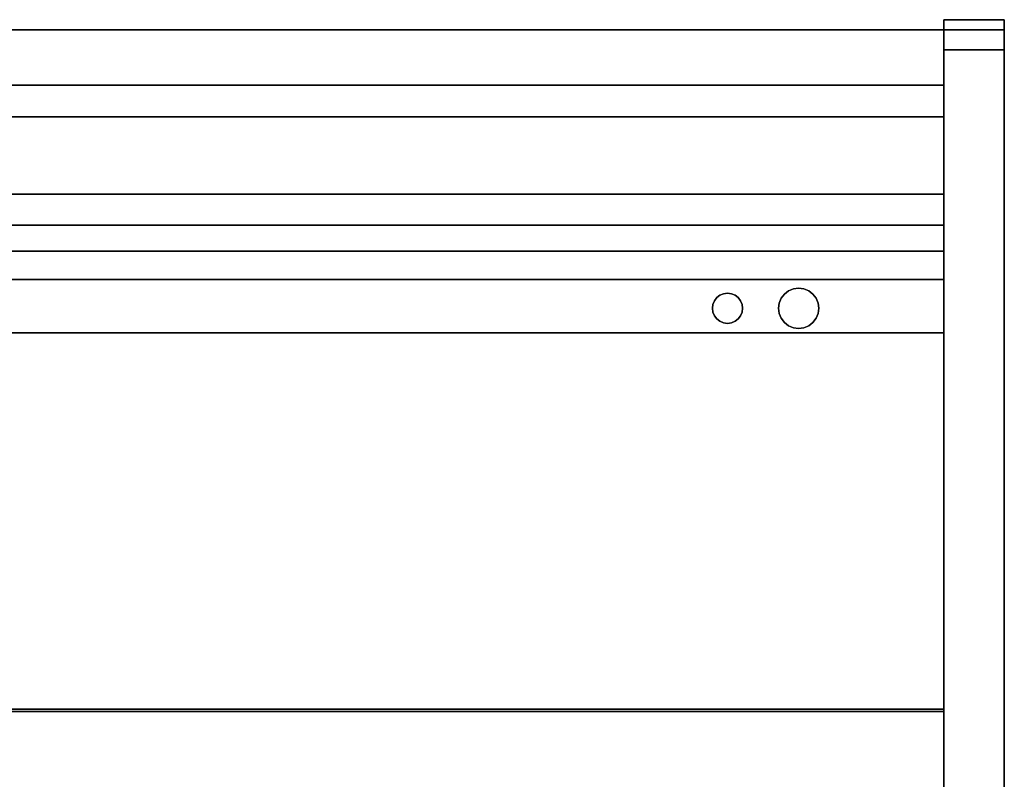
# Model space of a CAD drawing. Units: inches. Extents: x -3684 to -2136, y -7737 to -7401.
# Drawn here: x -2255 to -2230, y -7482 to -7463 of the extents above; entities that cross this region are included whole.
import ezdxf

# ---------------------------------------------------------------- set-up
doc = ezdxf.new("R2010")
doc.units = ezdxf.units.IN
doc.header["$MEASUREMENT"] = 0
doc.layers.add('M-EQPM', color=50, linetype='Continuous', lineweight=9)

msp = doc.modelspace()

# ---------------------------------------------------------------- linework, layer by layer
for points in [[(-2231.675971, -7463.483813, 7.288055), (-2230.175971, -7463.483813, 7.288055), (-2230.175971, -7463.733812, 7.288055), (-2231.675971, -7463.733812, 7.288055)], [(-2231.675971, -7463.483813, 65.778357), (-2230.175971, -7463.483813, 65.778357), (-2230.175971, -7463.483813, 7.288055), (-2231.675971, -7463.483813, 7.288055)], [(-2230.175971, -7463.483813, 2.151499), (-2231.675971, -7463.483813, 2.151499), (-2231.675971, -7463.483813, 7.288055), (-2230.175971, -7463.483813, 7.288055)], [(-2230.175971, -7496.608814, 2.151499), (-2231.675971, -7496.608814, 2.151499), (-2231.675971, -7463.483813, 2.151499), (-2230.175971, -7463.483813, 2.151499)], [(-2231.675971, -7496.608814, 7.288055), (-2230.175971, -7496.608814, 7.288055), (-2230.175971, -7463.483813, 7.288055), (-2231.675971, -7463.483813, 7.288055)], [(-2231.675971, -7463.483813, 2.151499), (-2231.675971, -7496.608814, 2.151499), (-2231.675971, -7496.608814, 7.288055), (-2231.675971, -7463.483813, 7.288055)], [(-2230.175971, -7496.608814, 7.288055), (-2230.175971, -7496.608814, 2.151499), (-2230.175971, -7463.483813, 2.151499), (-2230.175971, -7463.483813, 7.288055)], [(-2231.675971, -7465.108812, 2.151499), (-2321.675971, -7465.108812, 2.151499), (-2321.675971, -7463.733812, 2.151499), (-2231.675971, -7463.733812, 2.151499)], [(-2231.675971, -7463.733812, 7.288055), (-2321.675971, -7463.733812, 7.288055), (-2321.675971, -7490.264635, 7.288055), (-2231.675971, -7490.264635, 7.288055)], [(-2231.675971, -7463.733812, 2.151499), (-2321.675971, -7463.733812, 2.151499), (-2321.675971, -7463.733812, 7.288055), (-2231.675971, -7463.733812, 7.288055)], [(-2231.675971, -7465.897219, 7.288055), (-2321.675971, -7465.897219, 7.288055), (-2321.675971, -7463.733812, 7.288055), (-2231.675971, -7463.733812, 7.288055)], [(-2321.675971, -7497.094733, 66.013189), (-2231.675971, -7497.094733, 66.013189), (-2231.675971, -7463.733812, 66.013189), (-2321.675971, -7463.733812, 66.013189)], [(-2231.675971, -7463.733812, 7.288055), (-2321.675971, -7463.733812, 7.288055), (-2321.675971, -7463.733812, 66.013189), (-2231.675971, -7463.733812, 66.013189)], [(-2230.175971, -7496.608814, 7.288055), (-2231.675971, -7496.608814, 7.288055), (-2231.675971, -7463.733812, 7.288055), (-2230.175971, -7463.733812, 7.288055)], [(-2230.175971, -7463.733812, 7.288055), (-2231.675971, -7463.733812, 7.288055), (-2231.675971, -7463.733812, 65.778357), (-2230.175971, -7463.733812, 65.778357)], [(-2231.675971, -7463.733812, 7.288055), (-2230.175971, -7463.733812, 7.288055), (-2230.175971, -7463.733812, 65.778357), (-2231.675971, -7463.733812, 65.778357)], [(-2230.175971, -7500.352253, 66.278355), (-2230.175971, -7464.233813, 66.278355), (-2231.675971, -7464.233813, 66.278355), (-2231.675971, -7500.352253, 66.278355)], [(-2230.175971, -7464.233813, 66.528357), (-2231.675971, -7464.233813, 66.528357), (-2231.675971, -7500.352253, 66.528357), (-2230.175971, -7500.352253, 66.528357)], [(-2231.675971, -7464.233813, 66.278355), (-2230.175971, -7464.233813, 66.278355), (-2230.175971, -7500.352253, 66.278355), (-2231.675971, -7500.352253, 66.278355)], [(-2231.675971, -7465.108812, 4.916749), (-2321.675971, -7465.108812, 4.916749), (-2321.675971, -7465.108812, 2.151499), (-2231.675971, -7465.108812, 2.151499)], [(-2231.675971, -7488.608813, 4.916749), (-2321.675971, -7488.608813, 4.916749), (-2321.675971, -7465.108812, 4.916749), (-2231.675971, -7465.108812, 4.916749)], [(-2231.675971, -7467.819038, 13.272091), (-2321.675971, -7467.819038, 13.272091), (-2321.675971, -7465.897219, 13.272091), (-2231.675971, -7465.897219, 13.272091)], [(-2231.675971, -7465.897219, 64.013186), (-2321.675971, -7465.897219, 64.013186), (-2321.675971, -7497.094733, 64.013186), (-2231.675971, -7497.094733, 64.013186)], [(-2231.675971, -7465.897219, 13.272091), (-2321.675971, -7465.897219, 13.272091), (-2321.675971, -7465.897219, 64.013186), (-2231.675971, -7465.897219, 64.013186)], [(-2231.675971, -7498.84054, 7.288055), (-2321.675971, -7498.84054, 7.288055), (-2321.675971, -7465.897219, 7.288055), (-2231.675971, -7465.897219, 7.288055)], [(-2231.675971, -7465.897219, 13.272091), (-2321.675971, -7465.897219, 13.272091), (-2321.675971, -7467.819038, 13.272091), (-2231.675971, -7467.819038, 13.272091)], [(-2231.675971, -7465.897219, 7.288055), (-2321.675971, -7465.897219, 7.288055), (-2321.675971, -7465.897219, 13.272091), (-2231.675971, -7465.897219, 13.272091)], [(-2231.675971, -7465.897219, 64.013186), (-2321.675971, -7465.897219, 64.013186), (-2321.675971, -7465.897219, 7.288055), (-2231.675971, -7465.897219, 7.288055)], [(-2231.675971, -7497.094733, 64.013186), (-2321.675971, -7497.094733, 64.013186), (-2321.675971, -7465.897219, 64.013186), (-2231.675971, -7465.897219, 64.013186)], [(-2231.675971, -7467.817597, 23.053621), (-2321.675971, -7467.817597, 23.053621), (-2321.675971, -7467.817597, 25.997292), (-2231.675971, -7467.817597, 25.997292)], [(-2231.675971, -7468.585798, 23.040559), (-2321.675971, -7468.585798, 23.040559), (-2321.675971, -7467.817597, 23.053621), (-2231.675971, -7467.817597, 23.053621)], [(-2231.675971, -7467.817597, 25.997292), (-2321.675971, -7467.817597, 25.997292), (-2321.675971, -7489.837427, 25.997292), (-2231.675971, -7489.837427, 25.997292)], [(-2231.675971, -7467.817597, 33.053621), (-2321.675971, -7467.817597, 33.053621), (-2321.675971, -7467.817597, 35.997291), (-2231.675971, -7467.817597, 35.997291)], [(-2231.675971, -7468.585798, 33.040558), (-2321.675971, -7468.585798, 33.040558), (-2321.675971, -7467.817597, 33.053621), (-2231.675971, -7467.817597, 33.053621)], [(-2231.675971, -7467.817597, 35.997291), (-2321.675971, -7467.817597, 35.997291), (-2321.675971, -7489.837427, 35.997291), (-2231.675971, -7489.837427, 35.997291)], [(-2231.675971, -7467.817597, 43.05362), (-2321.675971, -7467.817597, 43.05362), (-2321.675971, -7467.817597, 45.997293), (-2231.675971, -7467.817597, 45.997293)], [(-2231.675971, -7468.585798, 43.040557), (-2321.675971, -7468.585798, 43.040557), (-2321.675971, -7467.817597, 43.05362), (-2231.675971, -7467.817597, 43.05362)], [(-2231.675971, -7467.817597, 45.997293), (-2321.675971, -7467.817597, 45.997293), (-2321.675971, -7489.837427, 45.997293), (-2231.675971, -7489.837427, 45.997293)], [(-2231.675971, -7467.817597, 53.053619), (-2321.675971, -7467.817597, 53.053619), (-2321.675971, -7467.817597, 55.997292), (-2231.675971, -7467.817597, 55.997292)], [(-2231.675971, -7468.585798, 53.040556), (-2321.675971, -7468.585798, 53.040556), (-2321.675971, -7467.817597, 53.053619), (-2231.675971, -7467.817597, 53.053619)], [(-2231.675971, -7467.817597, 55.997292), (-2321.675971, -7467.817597, 55.997292), (-2321.675971, -7489.837427, 55.997292), (-2231.675971, -7489.837427, 55.997292)], [(-2231.675971, -7491.56465, 63.006392), (-2321.675971, -7491.56465, 63.006392), (-2321.675971, -7467.819038, 63.006392), (-2231.675971, -7467.819038, 63.006392)], [(-2231.675971, -7467.819038, 63.006392), (-2321.675971, -7467.819038, 63.006392), (-2321.675971, -7467.819038, 13.272091), (-2231.675971, -7467.819038, 13.272091)], [(-2231.675971, -7467.819038, 17.006392), (-2321.675971, -7467.819038, 17.006392), (-2321.675971, -7491.079229, 16.590815), (-2231.675971, -7491.079229, 16.590815)], [(-2231.675971, -7467.819038, 13.272091), (-2321.675971, -7467.819038, 13.272091), (-2321.675971, -7467.819038, 17.006392), (-2231.675971, -7467.819038, 17.006392)], [(-2231.675971, -7469.934665, 23.831743), (-2321.675971, -7469.934665, 23.831743), (-2321.675971, -7469.231828, 23.263032), (-2231.675971, -7469.231828, 23.263032)], [(-2231.675971, -7469.934665, 33.831742), (-2321.675971, -7469.934665, 33.831742), (-2321.675971, -7469.231828, 33.263031), (-2231.675971, -7469.231828, 33.263031)], [(-2231.675971, -7469.934665, 43.831744), (-2321.675971, -7469.934665, 43.831744), (-2321.675971, -7469.231828, 43.263033), (-2231.675971, -7469.231828, 43.263033)], [(-2231.675971, -7469.934665, 53.831743), (-2321.675971, -7469.934665, 53.831743), (-2321.675971, -7469.231828, 53.263035), (-2231.675971, -7469.231828, 53.263035)], [(-2231.675971, -7480.609842, 25.300467), (-2321.675971, -7480.609842, 25.300467), (-2321.675971, -7471.26137, 24.376834), (-2231.675971, -7471.26137, 24.376834)], [(-2231.675971, -7480.609842, 35.300466), (-2321.675971, -7480.609842, 35.300466), (-2321.675971, -7471.26137, 34.376833), (-2231.675971, -7471.26137, 34.376833)], [(-2231.675971, -7480.609842, 45.300467), (-2321.675971, -7480.609842, 45.300467), (-2321.675971, -7471.26137, 44.376835), (-2231.675971, -7471.26137, 44.376835)], [(-2231.675971, -7480.609842, 55.300467), (-2321.675971, -7480.609842, 55.300467), (-2321.675971, -7471.26137, 54.376837), (-2231.675971, -7471.26137, 54.376837)], [(-2231.675971, -7480.669048, 25.437292), (-2321.675971, -7480.669048, 25.437292), (-2321.675971, -7480.609842, 25.300467), (-2231.675971, -7480.609842, 25.300467)], [(-2231.675971, -7480.669048, 35.437291), (-2321.675971, -7480.669048, 35.437291), (-2321.675971, -7480.609842, 35.300466), (-2231.675971, -7480.609842, 35.300466)], [(-2231.675971, -7480.669048, 45.43729), (-2321.675971, -7480.669048, 45.43729), (-2321.675971, -7480.609842, 45.300467), (-2231.675971, -7480.609842, 45.300467)], [(-2231.675971, -7480.669048, 55.437292), (-2321.675971, -7480.669048, 55.437292), (-2321.675971, -7480.609842, 55.300467), (-2231.675971, -7480.609842, 55.300467)], [(-2231.675971, -7489.837427, 25.437292), (-2321.675971, -7489.837427, 25.437292), (-2321.675971, -7480.669048, 25.437292), (-2231.675971, -7480.669048, 25.437292)], [(-2231.675971, -7489.837427, 35.437291), (-2321.675971, -7489.837427, 35.437291), (-2321.675971, -7480.669048, 35.437291), (-2231.675971, -7480.669048, 35.437291)], [(-2231.675971, -7489.837427, 45.43729), (-2321.675971, -7489.837427, 45.43729), (-2321.675971, -7480.669048, 45.43729), (-2231.675971, -7480.669048, 45.43729)], [(-2231.675971, -7489.837427, 55.437292), (-2321.675971, -7489.837427, 55.437292), (-2321.675971, -7480.669048, 55.437292), (-2231.675971, -7480.669048, 55.437292)]]:
    msp.add_3dface(points)
for points, invisible_edges in [([(-2231.675971, -7463.509367, 65.972471), (-2230.175971, -7463.509367, 65.972471), (-2230.175971, -7463.483813, 65.778357), (-2231.675971, -7463.483813, 65.778357)], 1), ([(-2231.675971, -7463.483813, 65.778357), (-2231.675971, -7463.483813, 7.288055), (-2231.675971, -7463.733812, 7.288055), (-2231.675971, -7463.733812, 65.778357)], 8), ([(-2231.675971, -7463.750849, 65.907766), (-2231.675971, -7463.509367, 65.972471), (-2231.675971, -7463.483813, 65.778357), (-2231.675971, -7463.733812, 65.778357)], 5), ([(-2231.675971, -7463.584293, 66.153357), (-2230.175971, -7463.584293, 66.153357), (-2230.175971, -7463.509367, 65.972471), (-2231.675971, -7463.509367, 65.972471)], 5), ([(-2231.675971, -7463.509367, 65.972471), (-2231.675971, -7463.750849, 65.907766), (-2231.675971, -7463.8008, 66.028358)], 13), ([(-2231.675971, -7463.8008, 66.028358), (-2231.675971, -7463.880259, 66.13191), (-2231.675971, -7463.584293, 66.153357), (-2231.675971, -7463.509367, 65.972471)], 10), ([(-2230.175971, -7463.483813, 65.778357), (-2230.175971, -7463.733812, 65.778357), (-2230.175971, -7463.733812, 7.288055), (-2230.175971, -7463.483813, 7.288055)], 1), ([(-2230.175971, -7463.483813, 65.778357), (-2230.175971, -7463.509367, 65.972471), (-2230.175971, -7463.750849, 65.907766), (-2230.175971, -7463.733812, 65.778357)], 10), ([(-2230.175971, -7463.750849, 65.907766), (-2230.175971, -7463.509367, 65.972471), (-2230.175971, -7463.8008, 66.028358)], 3), ([(-2230.175971, -7463.584293, 66.153357), (-2230.175971, -7463.880259, 66.13191), (-2230.175971, -7463.8008, 66.028358), (-2230.175971, -7463.509367, 65.972471)], 5), ([(-2230.175971, -7463.584293, 66.153357), (-2231.675971, -7463.584293, 66.153357), (-2231.675971, -7463.703482, 66.308687), (-2230.175971, -7463.703482, 66.308687)], 5), ([(-2231.675971, -7463.584293, 66.153357), (-2231.675971, -7463.880259, 66.13191), (-2231.675971, -7463.703482, 66.308687)], 3), ([(-2231.675971, -7463.858813, 66.427877), (-2230.175971, -7463.858813, 66.427877), (-2230.175971, -7463.703482, 66.308687), (-2231.675971, -7463.703482, 66.308687)], 5), ([(-2231.675971, -7463.983812, 66.211367), (-2231.675971, -7463.858813, 66.427877), (-2231.675971, -7463.703482, 66.308687), (-2231.675971, -7463.880259, 66.13191)], 5), ([(-2231.675971, -7463.733812, 65.778357), (-2231.675971, -7463.750849, 65.907766), (-2230.175971, -7463.750849, 65.907766), (-2230.175971, -7463.733812, 65.778357)], 2), ([(-2231.675971, -7464.233813, 66.278355), (-2231.675971, -7463.733812, 65.778357), (-2231.675971, -7500.852251, 65.778357), (-2231.675971, -7500.352253, 66.278355)], 7), ([(-2231.675971, -7464.233813, 66.278355), (-2231.675971, -7463.8008, 66.028358), (-2231.675971, -7463.750849, 65.907766), (-2231.675971, -7463.733812, 65.778357)], 9), ([(-2231.675971, -7463.733812, 65.778357), (-2231.675971, -7463.733812, 7.288055), (-2231.675971, -7496.608814, 7.288055), (-2231.675971, -7500.852251, 65.778357)], 12), ([(-2230.175971, -7463.750849, 65.907766), (-2231.675971, -7463.750849, 65.907766), (-2231.675971, -7463.733812, 65.778357), (-2230.175971, -7463.733812, 65.778357)], 1), ([(-2231.675971, -7465.108812, 4.916749), (-2231.675971, -7465.108812, 2.151499), (-2231.675971, -7463.733812, 2.151499), (-2231.675971, -7463.733812, 7.288055)], 8), ([(-2231.675971, -7488.608813, 4.916749), (-2231.675971, -7465.108812, 4.916749), (-2231.675971, -7463.733812, 7.288055), (-2231.675971, -7490.264635, 7.288055)], 10), ([(-2231.675971, -7465.897219, 64.013186), (-2231.675971, -7465.897219, 7.288055), (-2231.675971, -7463.733812, 7.288055), (-2231.675971, -7463.733812, 66.013189)], 8), ([(-2231.675971, -7497.094733, 66.013189), (-2231.675971, -7497.094733, 64.013186), (-2231.675971, -7465.897219, 64.013186), (-2231.675971, -7463.733812, 66.013189)], 4), ([(-2231.675971, -7463.8008, 66.028358), (-2230.175971, -7463.8008, 66.028358), (-2230.175971, -7463.750849, 65.907766), (-2231.675971, -7463.750849, 65.907766)], 5), ([(-2230.175971, -7463.8008, 66.028358), (-2231.675971, -7463.8008, 66.028358), (-2231.675971, -7463.750849, 65.907766), (-2230.175971, -7463.750849, 65.907766)], 5), ([(-2230.175971, -7463.880259, 66.13191), (-2230.175971, -7463.584293, 66.153357), (-2230.175971, -7463.703482, 66.308687)], 13), ([(-2230.175971, -7463.703482, 66.308687), (-2230.175971, -7463.858813, 66.427877), (-2230.175971, -7463.983812, 66.211367), (-2230.175971, -7463.880259, 66.13191)], 10), ([(-2230.175971, -7464.233813, 66.278355), (-2230.175971, -7500.352253, 66.278355), (-2230.175971, -7463.733812, 65.778357), (-2230.175971, -7463.750849, 65.907766)], 10), ([(-2230.175971, -7496.608814, 7.288055), (-2230.175971, -7463.733812, 7.288055), (-2230.175971, -7463.733812, 65.778357), (-2230.175971, -7500.852251, 65.778357)], 12), ([(-2230.175971, -7500.852251, 65.778357), (-2230.175971, -7463.733812, 65.778357), (-2230.175971, -7500.352253, 66.278355), (-2230.175971, -7500.835217, 65.907766)], 7), ([(-2230.175971, -7464.233813, 66.278355), (-2230.175971, -7463.750849, 65.907766), (-2230.175971, -7463.8008, 66.028358), (-2230.175971, -7464.104403, 66.26132)], 5), ([(-2230.175971, -7463.8008, 66.028358), (-2231.675971, -7463.8008, 66.028358), (-2231.675971, -7463.880259, 66.13191), (-2230.175971, -7463.880259, 66.13191)], 5), ([(-2231.675971, -7463.8008, 66.028358), (-2231.675971, -7464.233813, 66.278355), (-2231.675971, -7464.104403, 66.26132), (-2231.675971, -7463.880259, 66.13191)], 5), ([(-2231.675971, -7463.8008, 66.028358), (-2230.175971, -7463.8008, 66.028358), (-2230.175971, -7463.880259, 66.13191), (-2231.675971, -7463.880259, 66.13191)], 5), ([(-2231.675971, -7464.039698, 66.502802), (-2230.175971, -7464.039698, 66.502802), (-2230.175971, -7463.858813, 66.427877), (-2231.675971, -7463.858813, 66.427877)], 5), ([(-2231.675971, -7464.039698, 66.502802), (-2231.675971, -7463.858813, 66.427877), (-2231.675971, -7463.983812, 66.211367), (-2231.675971, -7464.104403, 66.26132)], 10), ([(-2231.675971, -7463.983812, 66.211367), (-2230.175971, -7463.983812, 66.211367), (-2230.175971, -7463.880259, 66.13191), (-2231.675971, -7463.880259, 66.13191)], 5), ([(-2231.675971, -7463.880259, 66.13191), (-2231.675971, -7464.104403, 66.26132), (-2231.675971, -7463.983812, 66.211367)], 1), ([(-2231.675971, -7463.880259, 66.13191), (-2230.175971, -7463.880259, 66.13191), (-2230.175971, -7463.983812, 66.211367), (-2231.675971, -7463.983812, 66.211367)], 5), ([(-2230.175971, -7463.983812, 66.211367), (-2231.675971, -7463.983812, 66.211367), (-2231.675971, -7464.104403, 66.26132), (-2230.175971, -7464.104403, 66.26132)], 5), ([(-2230.175971, -7464.104403, 66.26132), (-2231.675971, -7464.104403, 66.26132), (-2231.675971, -7463.983812, 66.211367), (-2230.175971, -7463.983812, 66.211367)], 5), ([(-2230.175971, -7464.104403, 66.26132), (-2230.175971, -7463.8008, 66.028358), (-2230.175971, -7463.880259, 66.13191), (-2230.175971, -7463.983812, 66.211367)], 1), ([(-2230.175971, -7463.983812, 66.211367), (-2230.175971, -7463.858813, 66.427877), (-2230.175971, -7464.039698, 66.502802)], 13), ([(-2230.175971, -7464.039698, 66.502802), (-2230.175971, -7464.233813, 66.528357), (-2230.175971, -7464.104403, 66.26132), (-2230.175971, -7463.983812, 66.211367)], 10), ([(-2231.675971, -7464.039698, 66.502802), (-2231.675971, -7464.233813, 66.528357), (-2230.175971, -7464.233813, 66.528357), (-2230.175971, -7464.039698, 66.502802)], 8), ([(-2231.675971, -7464.104403, 66.26132), (-2231.675971, -7464.233813, 66.278355), (-2231.675971, -7464.233813, 66.528357), (-2231.675971, -7464.039698, 66.502802)], 10), ([(-2230.175971, -7464.104403, 66.26132), (-2231.675971, -7464.104403, 66.26132), (-2231.675971, -7464.233813, 66.278355), (-2230.175971, -7464.233813, 66.278355)], 1), ([(-2230.175971, -7464.233813, 66.278355), (-2231.675971, -7464.233813, 66.278355), (-2231.675971, -7464.104403, 66.26132), (-2230.175971, -7464.104403, 66.26132)], 4), ([(-2231.675971, -7464.233813, 66.528357), (-2231.675971, -7464.233813, 66.278355), (-2231.675971, -7500.352253, 66.278355), (-2231.675971, -7500.352253, 66.528357)], 5), ([(-2230.175971, -7464.233813, 66.278355), (-2230.175971, -7464.104403, 66.26132), (-2230.175971, -7464.233813, 66.528357), (-2230.175971, -7500.352253, 66.528357)], 10), ([(-2230.175971, -7500.352253, 66.278355), (-2230.175971, -7464.233813, 66.278355), (-2230.175971, -7500.352253, 66.528357)], 14), ([(-2231.675971, -7467.819038, 63.006392), (-2231.675971, -7467.819038, 13.272091), (-2231.675971, -7465.897219, 13.272091), (-2231.675971, -7465.897219, 64.013186)], 8), ([(-2231.675971, -7491.56465, 63.006392), (-2231.675971, -7467.819038, 63.006392), (-2231.675971, -7465.897219, 64.013186), (-2231.675971, -7492.384015, 63.195557)], 6), ([(-2231.675971, -7497.094733, 64.013186), (-2231.675971, -7492.384015, 63.195557), (-2231.675971, -7465.897219, 64.013186)], 3), ([(-2231.675971, -7465.897219, 7.288055), (-2231.675971, -7465.897219, 13.272091), (-2231.675971, -7467.819038, 13.272091)], 12), ([(-2231.675971, -7493.930607, 12.84082), (-2231.675971, -7497.030691, 10.966358), (-2231.675971, -7498.84054, 7.288055), (-2231.675971, -7465.897219, 7.288055)], 11), ([(-2231.675971, -7467.817597, 25.997292), (-2231.675971, -7469.934665, 23.831743), (-2231.675971, -7469.231828, 23.263032), (-2231.675971, -7468.585798, 23.040559)], 13), ([(-2231.675971, -7469.934665, 23.831743), (-2231.675971, -7467.817597, 25.997292), (-2231.675971, -7470.338705, 24.098388)], 3), ([(-2231.675971, -7467.817597, 23.053621), (-2231.675971, -7467.817597, 25.997292), (-2231.675971, -7468.585798, 23.040559)], 2), ([(-2231.675971, -7489.837427, 25.997292), (-2231.675971, -7489.837427, 25.437292), (-2231.675971, -7480.669048, 25.437292), (-2231.675971, -7467.817597, 25.997292)], 4), ([(-2231.675971, -7470.786559, 24.282163), (-2231.675971, -7470.338705, 24.098388), (-2231.675971, -7467.817597, 25.997292)], 14), ([(-2231.675971, -7480.669048, 25.437292), (-2231.675971, -7480.609842, 25.300467), (-2231.675971, -7471.261436, 24.376179), (-2231.675971, -7467.817597, 25.997292)], 12), ([(-2231.675971, -7470.786559, 24.282163), (-2231.675971, -7467.817597, 25.997292), (-2231.675971, -7471.261436, 24.376179)], 3), ([(-2231.675971, -7467.817597, 35.997291), (-2231.675971, -7469.934665, 33.831742), (-2231.675971, -7469.231828, 33.263031), (-2231.675971, -7468.585798, 33.040558)], 13), ([(-2231.675971, -7469.934665, 33.831742), (-2231.675971, -7467.817597, 35.997291), (-2231.675971, -7470.338705, 34.098387)], 3), ([(-2231.675971, -7467.817597, 33.053621), (-2231.675971, -7467.817597, 35.997291), (-2231.675971, -7468.585798, 33.040558)], 2), ([(-2231.675971, -7489.837427, 35.997291), (-2231.675971, -7489.837427, 35.437291), (-2231.675971, -7480.669048, 35.437291), (-2231.675971, -7467.817597, 35.997291)], 4), ([(-2231.675971, -7470.786559, 34.282162), (-2231.675971, -7470.338705, 34.098387), (-2231.675971, -7467.817597, 35.997291)], 14), ([(-2231.675971, -7480.669048, 35.437291), (-2231.675971, -7480.609842, 35.300466), (-2231.675971, -7471.261436, 34.376178), (-2231.675971, -7467.817597, 35.997291)], 12), ([(-2231.675971, -7470.786559, 34.282162), (-2231.675971, -7467.817597, 35.997291), (-2231.675971, -7471.261436, 34.376178)], 3), ([(-2231.675971, -7467.817597, 45.997293), (-2231.675971, -7469.934665, 43.831744), (-2231.675971, -7469.231828, 43.263033), (-2231.675971, -7468.585798, 43.040557)], 13), ([(-2231.675971, -7469.934665, 43.831744), (-2231.675971, -7467.817597, 45.997293), (-2231.675971, -7470.338705, 44.098386)], 3), ([(-2231.675971, -7467.817597, 43.05362), (-2231.675971, -7467.817597, 45.997293), (-2231.675971, -7468.585798, 43.040557)], 2), ([(-2231.675971, -7489.837427, 45.997293), (-2231.675971, -7489.837427, 45.43729), (-2231.675971, -7480.669048, 45.43729), (-2231.675971, -7467.817597, 45.997293)], 4), ([(-2231.675971, -7470.786559, 44.282161), (-2231.675971, -7470.338705, 44.098386), (-2231.675971, -7467.817597, 45.997293)], 14), ([(-2231.675971, -7480.669048, 45.43729), (-2231.675971, -7480.609842, 45.300467), (-2231.675971, -7471.261436, 44.376177), (-2231.675971, -7467.817597, 45.997293)], 12), ([(-2231.675971, -7470.786559, 44.282161), (-2231.675971, -7467.817597, 45.997293), (-2231.675971, -7471.261436, 44.376177)], 3), ([(-2231.675971, -7467.817597, 55.997292), (-2231.675971, -7469.934665, 53.831743), (-2231.675971, -7469.231828, 53.263035), (-2231.675971, -7468.585798, 53.040556)], 13), ([(-2231.675971, -7469.934665, 53.831743), (-2231.675971, -7467.817597, 55.997292), (-2231.675971, -7470.338705, 54.098385)], 3), ([(-2231.675971, -7467.817597, 53.053619), (-2231.675971, -7467.817597, 55.997292), (-2231.675971, -7468.585798, 53.040556)], 2), ([(-2231.675971, -7489.837427, 55.997292), (-2231.675971, -7489.837427, 55.437292), (-2231.675971, -7480.669048, 55.437292), (-2231.675971, -7467.817597, 55.997292)], 4), ([(-2231.675971, -7470.786559, 54.28216), (-2231.675971, -7470.338705, 54.098385), (-2231.675971, -7467.817597, 55.997292)], 14), ([(-2231.675971, -7480.669048, 55.437292), (-2231.675971, -7480.609842, 55.300467), (-2231.675971, -7471.261436, 54.376179), (-2231.675971, -7467.817597, 55.997292)], 12), ([(-2231.675971, -7470.786559, 54.28216), (-2231.675971, -7467.817597, 55.997292), (-2231.675971, -7471.261436, 54.376179)], 3), ([(-2231.675971, -7467.819038, 17.006392), (-2231.675971, -7491.079229, 16.590815), (-2231.675971, -7467.819038, 13.272091)], 2), ([(-2231.675971, -7468.816569, 23.06353), (-2321.675971, -7468.816569, 23.06353), (-2321.675971, -7468.585798, 23.040559), (-2231.675971, -7468.585798, 23.040559)], 1), ([(-2231.675971, -7468.816569, 33.063529), (-2321.675971, -7468.816569, 33.063529), (-2321.675971, -7468.585798, 33.040558), (-2231.675971, -7468.585798, 33.040558)], 1), ([(-2231.675971, -7468.816569, 43.063531), (-2321.675971, -7468.816569, 43.063531), (-2321.675971, -7468.585798, 43.040557), (-2231.675971, -7468.585798, 43.040557)], 1), ([(-2231.675971, -7468.816569, 53.06353), (-2321.675971, -7468.816569, 53.06353), (-2321.675971, -7468.585798, 53.040556), (-2231.675971, -7468.585798, 53.040556)], 1), ([(-2231.675971, -7468.816569, 23.06353), (-2231.675971, -7468.585798, 23.040559), (-2231.675971, -7469.231828, 23.263032), (-2231.675971, -7469.035845, 23.139041)], 2), ([(-2231.675971, -7468.816569, 33.063529), (-2231.675971, -7468.585798, 33.040558), (-2231.675971, -7469.231828, 33.263031), (-2231.675971, -7469.035845, 33.139043)], 2), ([(-2231.675971, -7468.816569, 43.063531), (-2231.675971, -7468.585798, 43.040557), (-2231.675971, -7469.231828, 43.263033), (-2231.675971, -7469.035845, 43.139042)], 2), ([(-2231.675971, -7468.816569, 53.06353), (-2231.675971, -7468.585798, 53.040556), (-2231.675971, -7469.231828, 53.263035), (-2231.675971, -7469.035845, 53.139044)], 2), ([(-2231.675971, -7469.035845, 23.139041), (-2321.675971, -7469.035845, 23.139041), (-2321.675971, -7468.816569, 23.06353), (-2231.675971, -7468.816569, 23.06353)], 5), ([(-2231.675971, -7469.035845, 33.139043), (-2321.675971, -7469.035845, 33.139043), (-2321.675971, -7468.816569, 33.063529), (-2231.675971, -7468.816569, 33.063529)], 5), ([(-2231.675971, -7469.035845, 43.139042), (-2321.675971, -7469.035845, 43.139042), (-2321.675971, -7468.816569, 43.063531), (-2231.675971, -7468.816569, 43.063531)], 5), ([(-2231.675971, -7469.035845, 53.139044), (-2321.675971, -7469.035845, 53.139044), (-2321.675971, -7468.816569, 53.06353), (-2231.675971, -7468.816569, 53.06353)], 5), ([(-2231.675971, -7469.231828, 23.263032), (-2321.675971, -7469.231828, 23.263032), (-2321.675971, -7469.035845, 23.139041), (-2231.675971, -7469.035845, 23.139041)], 4), ([(-2231.675971, -7469.231828, 33.263031), (-2321.675971, -7469.231828, 33.263031), (-2321.675971, -7469.035845, 33.139043), (-2231.675971, -7469.035845, 33.139043)], 4), ([(-2231.675971, -7469.231828, 43.263033), (-2321.675971, -7469.231828, 43.263033), (-2321.675971, -7469.035845, 43.139042), (-2231.675971, -7469.035845, 43.139042)], 4), ([(-2231.675971, -7469.231828, 53.263035), (-2321.675971, -7469.231828, 53.263035), (-2321.675971, -7469.035845, 53.139044), (-2231.675971, -7469.035845, 53.139044)], 4), ([(-2321.675971, -7469.934665, 23.831743), (-2231.675971, -7469.934665, 23.831743), (-2231.675971, -7470.338705, 24.098388), (-2321.675971, -7470.338705, 24.098388)], 4), ([(-2321.675971, -7469.934665, 33.831742), (-2231.675971, -7469.934665, 33.831742), (-2231.675971, -7470.338705, 34.098387), (-2321.675971, -7470.338705, 34.098387)], 4), ([(-2321.675971, -7469.934665, 43.831744), (-2231.675971, -7469.934665, 43.831744), (-2231.675971, -7470.338705, 44.098386), (-2321.675971, -7470.338705, 44.098386)], 4), ([(-2321.675971, -7469.934665, 53.831743), (-2231.675971, -7469.934665, 53.831743), (-2231.675971, -7470.338705, 54.098385), (-2321.675971, -7470.338705, 54.098385)], 4), ([(-2231.675971, -7470.786559, 24.282163), (-2321.675971, -7470.786559, 24.282163), (-2321.675971, -7470.338705, 24.098388), (-2231.675971, -7470.338705, 24.098388)], 5), ([(-2231.675971, -7470.786559, 34.282162), (-2321.675971, -7470.786559, 34.282162), (-2321.675971, -7470.338705, 34.098387), (-2231.675971, -7470.338705, 34.098387)], 5), ([(-2231.675971, -7470.786559, 44.282161), (-2321.675971, -7470.786559, 44.282161), (-2321.675971, -7470.338705, 44.098386), (-2231.675971, -7470.338705, 44.098386)], 5), ([(-2231.675971, -7470.786559, 54.28216), (-2321.675971, -7470.786559, 54.28216), (-2321.675971, -7470.338705, 54.098385), (-2231.675971, -7470.338705, 54.098385)], 5), ([(-2237.417134, -7470.748787, 3.213323), (-2237.429912, -7470.651729, 3.213323), (-2237.417134, -7470.554672, 3.213323), (-2237.151969, -7470.289507, 3.213323)], 12), ([(-2237.417134, -7470.554672, 6.786836), (-2237.429912, -7470.651729, 6.786836), (-2237.417134, -7470.748787, 6.786836), (-2237.151969, -7470.289507, 6.786836)], 12), ([(-2237.320077, -7470.386564, 3.213323), (-2237.242412, -7470.32697, 3.213323), (-2237.151969, -7470.289507, 3.213323), (-2237.417134, -7470.554672, 3.213323)], 12), ([(-2237.242412, -7470.976488, 3.213323), (-2237.417134, -7470.748787, 3.213323), (-2237.151969, -7470.289507, 3.213323), (-2237.151969, -7471.013952, 3.213323)], 7), ([(-2237.151969, -7470.289507, 6.786836), (-2237.417134, -7470.748787, 6.786836), (-2237.242412, -7470.976488, 6.786836), (-2237.151969, -7471.013952, 6.786836)], 11), ([(-2237.151969, -7470.289507, 6.786836), (-2237.242412, -7470.32697, 6.786836), (-2237.320077, -7470.386564, 6.786836), (-2237.417134, -7470.554672, 6.786836)], 12), ([(-2237.320077, -7470.386564, 3.213323), (-2237.417134, -7470.554672, 3.213323), (-2237.379666, -7470.464229, 3.213323)], 1), ([(-2237.417134, -7470.554672, 6.786836), (-2237.320077, -7470.386564, 6.786836), (-2237.379666, -7470.464229, 6.786836)], 1), ([(-2237.320077, -7470.386564, 6.786836), (-2237.320077, -7470.386564, 3.213323), (-2237.379666, -7470.464229, 3.213323), (-2237.379666, -7470.464229, 6.786836)], 5), ([(-2237.242412, -7470.32697, 3.213323), (-2237.320077, -7470.386564, 3.213323), (-2237.320077, -7470.386564, 6.786836), (-2237.242412, -7470.32697, 6.786836)], 10), ([(-2237.151969, -7470.289507, 3.213323), (-2237.242412, -7470.32697, 3.213323), (-2237.242412, -7470.32697, 6.786836), (-2237.151969, -7470.289507, 6.786836)], 10), ([(-2237.054912, -7470.276729, 3.213323), (-2237.151969, -7470.289507, 3.213323), (-2237.151969, -7470.289507, 6.786836), (-2237.054912, -7470.276729, 6.786836)], 10), ([(-2237.151969, -7470.289507, 3.213323), (-2237.054912, -7470.276729, 3.213323), (-2236.957854, -7470.289507, 3.213323), (-2237.151969, -7471.013952, 3.213323)], 12), ([(-2237.151969, -7470.289507, 6.786836), (-2237.151969, -7471.013952, 6.786836), (-2236.957854, -7470.289507, 6.786836), (-2237.054912, -7470.276729, 6.786836)], 3), ([(-2237.054912, -7470.276729, 6.786836), (-2236.957854, -7470.289507, 6.786836), (-2236.957854, -7470.289507, 3.213323), (-2237.054912, -7470.276729, 3.213323)], 10), ([(-2236.867412, -7470.32697, 3.213323), (-2236.957854, -7470.289507, 3.213323), (-2236.957854, -7470.289507, 6.786836), (-2236.867412, -7470.32697, 6.786836)], 10), ([(-2236.789746, -7470.386564, 3.213323), (-2236.957854, -7470.289507, 3.213323), (-2236.867412, -7470.32697, 3.213323)], 1), ([(-2236.789746, -7470.386564, 3.213323), (-2236.730151, -7470.464229, 3.213323), (-2236.692689, -7470.554672, 3.213323), (-2236.957854, -7470.289507, 3.213323)], 12), ([(-2236.692689, -7470.554672, 6.786836), (-2236.730151, -7470.464229, 6.786836), (-2236.789746, -7470.386564, 6.786836), (-2236.957854, -7470.289507, 6.786836)], 12), ([(-2236.957854, -7470.289507, 6.786836), (-2236.789746, -7470.386564, 6.786836), (-2236.867412, -7470.32697, 6.786836)], 1), ([(-2236.789746, -7470.386564, 3.213323), (-2236.867412, -7470.32697, 3.213323), (-2236.867412, -7470.32697, 6.786836), (-2236.789746, -7470.386564, 6.786836)], 10), ([(-2236.730151, -7470.464229, 3.213323), (-2236.789746, -7470.386564, 3.213323), (-2236.789746, -7470.386564, 6.786836), (-2236.730151, -7470.464229, 6.786836)], 10), ([(-2235.769116, -7470.52232, 3.213323), (-2235.719163, -7470.401729, 3.213323), (-2235.639707, -7470.298176, 3.213323), (-2234.803189, -7470.52232, 3.213323)], 12), ([(-2235.639707, -7470.298176, 6.786836), (-2235.719163, -7470.401729, 6.786836), (-2235.769116, -7470.52232, 6.786836), (-2234.803189, -7470.52232, 6.786836)], 12), ([(-2235.639707, -7470.298176, 3.213323), (-2235.719163, -7470.401729, 3.213323), (-2235.719163, -7470.401729, 6.786836), (-2235.639707, -7470.298176, 6.786836)], 10), ([(-2235.536155, -7470.218716, 3.213323), (-2235.639707, -7470.298176, 3.213323), (-2235.639707, -7470.298176, 6.786836), (-2235.536155, -7470.218716, 6.786836)], 10), ([(-2235.536155, -7470.218716, 3.213323), (-2235.036151, -7470.218716, 3.213323), (-2234.803189, -7470.52232, 3.213323), (-2235.639707, -7470.298176, 3.213323)], 7), ([(-2234.803189, -7470.52232, 6.786836), (-2235.536155, -7470.218716, 6.786836), (-2235.639707, -7470.298176, 6.786836)], 13), ([(-2235.286153, -7470.15173, 3.213323), (-2235.156743, -7470.168767, 3.213323), (-2235.036151, -7470.218716, 3.213323), (-2235.536155, -7470.218716, 3.213323)], 12), ([(-2235.536155, -7470.218716, 3.213323), (-2235.415563, -7470.168767, 3.213323), (-2235.286153, -7470.15173, 3.213323)], 12), ([(-2235.415563, -7470.168767, 6.786836), (-2235.536155, -7470.218716, 6.786836), (-2235.286153, -7470.15173, 6.786836)], 2), ([(-2235.415563, -7470.168767, 3.213323), (-2235.536155, -7470.218716, 3.213323), (-2235.536155, -7470.218716, 6.786836), (-2235.415563, -7470.168767, 6.786836)], 10), ([(-2235.286153, -7470.15173, 3.213323), (-2235.415563, -7470.168767, 3.213323), (-2235.415563, -7470.168767, 6.786836), (-2235.286153, -7470.15173, 6.786836)], 10), ([(-2235.286153, -7470.15173, 6.786836), (-2235.156743, -7470.168767, 6.786836), (-2235.156743, -7470.168767, 3.213323), (-2235.286153, -7470.15173, 3.213323)], 10), ([(-2235.036151, -7470.218716, 6.786836), (-2235.156743, -7470.168767, 6.786836), (-2235.286153, -7470.15173, 6.786836)], 12), ([(-2235.036151, -7470.218716, 3.213323), (-2235.156743, -7470.168767, 3.213323), (-2235.156743, -7470.168767, 6.786836), (-2235.036151, -7470.218716, 6.786836)], 10), ([(-2234.932599, -7470.298176, 3.213323), (-2235.036151, -7470.218716, 3.213323), (-2235.036151, -7470.218716, 6.786836), (-2234.932599, -7470.298176, 6.786836)], 10), ([(-2234.932599, -7470.298176, 3.213323), (-2234.853143, -7470.401729, 3.213323), (-2234.803189, -7470.52232, 3.213323), (-2235.036151, -7470.218716, 3.213323)], 4), ([(-2234.803189, -7470.52232, 6.786836), (-2234.853143, -7470.401729, 6.786836), (-2234.932599, -7470.298176, 6.786836), (-2235.036151, -7470.218716, 6.786836)], 8), ([(-2234.853143, -7470.401729, 3.213323), (-2234.932599, -7470.298176, 3.213323), (-2234.932599, -7470.298176, 6.786836), (-2234.853143, -7470.401729, 6.786836)], 10), ([(-2237.429912, -7470.651729, 6.786836), (-2237.417134, -7470.554672, 6.786836), (-2237.417134, -7470.554672, 3.213323), (-2237.429912, -7470.651729, 3.213323)], 2), ([(-2237.417134, -7470.554672, 3.213323), (-2237.417134, -7470.554672, 6.786836), (-2237.379666, -7470.464229, 6.786836), (-2237.379666, -7470.464229, 3.213323)], 5), ([(-2236.692689, -7470.554672, 6.786836), (-2237.151969, -7471.013952, 6.786836), (-2236.692689, -7470.748787, 6.786836), (-2236.679912, -7470.651729, 6.786836)], 3), ([(-2236.692689, -7470.554672, 3.213323), (-2236.730151, -7470.464229, 3.213323), (-2236.730151, -7470.464229, 6.786836), (-2236.692689, -7470.554672, 6.786836)], 10), ([(-2236.679912, -7470.651729, 3.213323), (-2236.692689, -7470.554672, 3.213323), (-2236.692689, -7470.554672, 6.786836), (-2236.679912, -7470.651729, 6.786836)], 2), ([(-2236.692689, -7470.554672, 3.213323), (-2236.679912, -7470.651729, 3.213323), (-2236.692689, -7470.748787, 3.213323)], 12), ([(-2235.769116, -7470.52232, 3.213323), (-2235.786151, -7470.651729, 3.213323), (-2235.786151, -7470.651729, 6.786836), (-2235.769116, -7470.52232, 6.786836)], 8), ([(-2235.769116, -7470.781139, 3.213323), (-2235.786151, -7470.651729, 3.213323), (-2235.769116, -7470.52232, 3.213323), (-2234.803189, -7470.52232, 3.213323)], 12), ([(-2235.769116, -7470.52232, 6.786836), (-2235.786151, -7470.651729, 6.786836), (-2235.769116, -7470.781139, 6.786836), (-2234.803189, -7470.52232, 6.786836)], 12), ([(-2235.719163, -7470.401729, 3.213323), (-2235.769116, -7470.52232, 3.213323), (-2235.769116, -7470.52232, 6.786836), (-2235.719163, -7470.401729, 6.786836)], 10), ([(-2234.803189, -7470.781139, 3.213323), (-2235.769116, -7470.781139, 3.213323), (-2234.803189, -7470.52232, 3.213323), (-2234.786155, -7470.651729, 3.213323)], 3), ([(-2234.803189, -7470.52232, 6.786836), (-2235.769116, -7470.781139, 6.786836), (-2234.803189, -7470.781139, 6.786836), (-2234.786155, -7470.651729, 6.786836)], 3), ([(-2234.803189, -7470.52232, 3.213323), (-2234.853143, -7470.401729, 3.213323), (-2234.853143, -7470.401729, 6.786836), (-2234.803189, -7470.52232, 6.786836)], 10), ([(-2234.786155, -7470.651729, 6.786836), (-2234.786155, -7470.651729, 3.213323), (-2234.803189, -7470.52232, 3.213323), (-2234.803189, -7470.52232, 6.786836)], 4), ([(-2321.675971, -7470.786559, 24.282163), (-2231.675971, -7470.786559, 24.282163), (-2231.675971, -7471.261436, 24.376179), (-2321.675971, -7471.261436, 24.376179)], 1), ([(-2321.675971, -7470.786559, 34.282162), (-2231.675971, -7470.786559, 34.282162), (-2231.675971, -7471.261436, 34.376178), (-2321.675971, -7471.261436, 34.376178)], 1), ([(-2321.675971, -7470.786559, 44.282161), (-2231.675971, -7470.786559, 44.282161), (-2231.675971, -7471.261436, 44.376177), (-2321.675971, -7471.261436, 44.376177)], 1), ([(-2321.675971, -7470.786559, 54.28216), (-2231.675971, -7470.786559, 54.28216), (-2231.675971, -7471.261436, 54.376179), (-2321.675971, -7471.261436, 54.376179)], 1), ([(-2237.429912, -7470.651729, 3.213323), (-2237.417134, -7470.748787, 3.213323), (-2237.417134, -7470.748787, 6.786836), (-2237.429912, -7470.651729, 6.786836)], 2), ([(-2237.417134, -7470.748787, 3.213323), (-2237.379666, -7470.839229, 3.213323), (-2237.379666, -7470.839229, 6.786836), (-2237.417134, -7470.748787, 6.786836)], 10), ([(-2237.320077, -7470.916895, 3.213323), (-2237.379666, -7470.839229, 3.213323), (-2237.417134, -7470.748787, 3.213323), (-2237.242412, -7470.976488, 3.213323)], 4), ([(-2237.417134, -7470.748787, 6.786836), (-2237.379666, -7470.839229, 6.786836), (-2237.320077, -7470.916895, 6.786836), (-2237.242412, -7470.976488, 6.786836)], 8), ([(-2237.379666, -7470.839229, 3.213323), (-2237.320077, -7470.916895, 3.213323), (-2237.320077, -7470.916895, 6.786836), (-2237.379666, -7470.839229, 6.786836)], 10), ([(-2236.867412, -7470.976488, 3.213323), (-2237.151969, -7471.013952, 3.213323), (-2236.692689, -7470.748787, 3.213323), (-2236.789746, -7470.916895, 3.213323)], 7), ([(-2236.867412, -7470.976488, 6.786836), (-2236.789746, -7470.916895, 6.786836), (-2236.692689, -7470.748787, 6.786836), (-2237.151969, -7471.013952, 6.786836)], 14), ([(-2236.789746, -7470.916895, 3.213323), (-2236.692689, -7470.748787, 3.213323), (-2236.730151, -7470.839229, 3.213323)], 1), ([(-2236.692689, -7470.748787, 6.786836), (-2236.789746, -7470.916895, 6.786836), (-2236.730151, -7470.839229, 6.786836)], 1), ([(-2236.789746, -7470.916895, 3.213323), (-2236.730151, -7470.839229, 3.213323), (-2236.730151, -7470.839229, 6.786836), (-2236.789746, -7470.916895, 6.786836)], 10), ([(-2236.730151, -7470.839229, 3.213323), (-2236.692689, -7470.748787, 3.213323), (-2236.692689, -7470.748787, 6.786836), (-2236.730151, -7470.839229, 6.786836)], 10), ([(-2236.679912, -7470.651729, 6.786836), (-2236.692689, -7470.748787, 6.786836), (-2236.692689, -7470.748787, 3.213323), (-2236.679912, -7470.651729, 3.213323)], 2), ([(-2235.786151, -7470.651729, 3.213323), (-2235.769116, -7470.781139, 3.213323), (-2235.769116, -7470.781139, 6.786836), (-2235.786151, -7470.651729, 6.786836)], 2), ([(-2235.769116, -7470.781139, 3.213323), (-2235.719163, -7470.90173, 3.213323), (-2235.719163, -7470.90173, 6.786836), (-2235.769116, -7470.781139, 6.786836)], 10), ([(-2234.932599, -7471.005283, 3.213323), (-2235.036151, -7471.084742, 3.213323), (-2235.769116, -7470.781139, 3.213323), (-2234.803189, -7470.781139, 3.213323)], 14), ([(-2235.536155, -7471.084742, 3.213323), (-2235.639707, -7471.005283, 3.213323), (-2235.719163, -7470.90173, 3.213323), (-2235.769116, -7470.781139, 3.213323)], 8), ([(-2235.769116, -7470.781139, 6.786836), (-2235.036151, -7471.084742, 6.786836), (-2234.932599, -7471.005283, 6.786836), (-2234.803189, -7470.781139, 6.786836)], 13), ([(-2235.719163, -7470.90173, 6.786836), (-2235.639707, -7471.005283, 6.786836), (-2235.536155, -7471.084742, 6.786836), (-2235.769116, -7470.781139, 6.786836)], 4), ([(-2234.932599, -7471.005283, 3.213323), (-2234.803189, -7470.781139, 3.213323), (-2234.853143, -7470.90173, 3.213323)], 1), ([(-2234.803189, -7470.781139, 6.786836), (-2234.932599, -7471.005283, 6.786836), (-2234.853143, -7470.90173, 6.786836)], 1), ([(-2234.853143, -7470.90173, 3.213323), (-2234.803189, -7470.781139, 3.213323), (-2234.803189, -7470.781139, 6.786836), (-2234.853143, -7470.90173, 6.786836)], 10), ([(-2234.803189, -7470.781139, 3.213323), (-2234.786155, -7470.651729, 3.213323), (-2234.786155, -7470.651729, 6.786836), (-2234.803189, -7470.781139, 6.786836)], 8), ([(-2237.320077, -7470.916895, 3.213323), (-2237.242412, -7470.976488, 3.213323), (-2237.242412, -7470.976488, 6.786836), (-2237.320077, -7470.916895, 6.786836)], 10), ([(-2237.242412, -7470.976488, 3.213323), (-2237.151969, -7471.013952, 3.213323), (-2237.151969, -7471.013952, 6.786836), (-2237.242412, -7470.976488, 6.786836)], 10), ([(-2236.867412, -7470.976488, 3.213323), (-2236.957854, -7471.013952, 3.213323), (-2237.054912, -7471.026729, 3.213323), (-2237.151969, -7471.013952, 3.213323)], 8), ([(-2237.054912, -7471.026729, 6.786836), (-2236.957854, -7471.013952, 6.786836), (-2236.867412, -7470.976488, 6.786836), (-2237.151969, -7471.013952, 6.786836)], 4), ([(-2237.054912, -7471.026729, 6.786836), (-2237.151969, -7471.013952, 6.786836), (-2237.151969, -7471.013952, 3.213323), (-2237.054912, -7471.026729, 3.213323)], 10), ([(-2237.054912, -7471.026729, 3.213323), (-2236.957854, -7471.013952, 3.213323), (-2236.957854, -7471.013952, 6.786836), (-2237.054912, -7471.026729, 6.786836)], 10), ([(-2236.957854, -7471.013952, 3.213323), (-2236.867412, -7470.976488, 3.213323), (-2236.867412, -7470.976488, 6.786836), (-2236.957854, -7471.013952, 6.786836)], 10), ([(-2236.867412, -7470.976488, 3.213323), (-2236.789746, -7470.916895, 3.213323), (-2236.789746, -7470.916895, 6.786836), (-2236.867412, -7470.976488, 6.786836)], 10), ([(-2235.719163, -7470.90173, 3.213323), (-2235.639707, -7471.005283, 3.213323), (-2235.639707, -7471.005283, 6.786836), (-2235.719163, -7470.90173, 6.786836)], 10), ([(-2235.639707, -7471.005283, 3.213323), (-2235.536155, -7471.084742, 3.213323), (-2235.536155, -7471.084742, 6.786836), (-2235.639707, -7471.005283, 6.786836)], 10), ([(-2235.536155, -7471.084742, 3.213323), (-2235.415563, -7471.134693, 3.213323), (-2235.415563, -7471.134693, 6.786836), (-2235.536155, -7471.084742, 6.786836)], 10), ([(-2235.036151, -7471.084742, 3.213323), (-2235.156743, -7471.134693, 3.213323), (-2235.286153, -7471.151729, 3.213323), (-2235.536155, -7471.084742, 3.213323)], 12), ([(-2235.536155, -7471.084742, 3.213323), (-2235.286153, -7471.151729, 3.213323), (-2235.415563, -7471.134693, 3.213323)], 1), ([(-2235.286153, -7471.151729, 6.786836), (-2235.156743, -7471.134693, 6.786836), (-2235.036151, -7471.084742, 6.786836), (-2235.536155, -7471.084742, 6.786836)], 12), ([(-2235.286153, -7471.151729, 6.786836), (-2235.536155, -7471.084742, 6.786836), (-2235.415563, -7471.134693, 6.786836)], 1), ([(-2235.156743, -7471.134693, 3.213323), (-2235.036151, -7471.084742, 3.213323), (-2235.036151, -7471.084742, 6.786836), (-2235.156743, -7471.134693, 6.786836)], 10), ([(-2235.036151, -7471.084742, 3.213323), (-2234.932599, -7471.005283, 3.213323), (-2234.932599, -7471.005283, 6.786836), (-2235.036151, -7471.084742, 6.786836)], 10), ([(-2234.932599, -7471.005283, 3.213323), (-2234.853143, -7470.90173, 3.213323), (-2234.853143, -7470.90173, 6.786836), (-2234.932599, -7471.005283, 6.786836)], 10), ([(-2235.286153, -7471.151729, 6.786836), (-2235.415563, -7471.134693, 6.786836), (-2235.415563, -7471.134693, 3.213323), (-2235.286153, -7471.151729, 3.213323)], 10), ([(-2235.286153, -7471.151729, 3.213323), (-2235.156743, -7471.134693, 3.213323), (-2235.156743, -7471.134693, 6.786836), (-2235.286153, -7471.151729, 6.786836)], 10)]:
    msp.add_3dface(points, dxfattribs=dict(invisible_edges=invisible_edges))
at = {"layer": 'M-EQPM', "invisible_edges": 15}
for points in [[(-2231.675971, -7465.897219, 7.288055), (-2231.675971, -7467.819038, 13.272091), (-2231.675971, -7491.079229, 16.590815), (-2231.675971, -7493.930607, 12.84082)], [(-2237.151969, -7471.013952, 3.213323), (-2236.957854, -7470.289507, 3.213323), (-2236.692689, -7470.554672, 3.213323), (-2236.692689, -7470.748787, 3.213323)], [(-2237.151969, -7471.013952, 6.786836), (-2236.692689, -7470.554672, 6.786836), (-2236.957854, -7470.289507, 6.786836)], [(-2235.536155, -7470.218716, 6.786836), (-2234.803189, -7470.52232, 6.786836), (-2235.036151, -7470.218716, 6.786836), (-2235.286153, -7470.15173, 6.786836)], [(-2235.536155, -7471.084742, 3.213323), (-2235.769116, -7470.781139, 3.213323), (-2235.036151, -7471.084742, 3.213323)], [(-2235.036151, -7471.084742, 6.786836), (-2235.769116, -7470.781139, 6.786836), (-2235.536155, -7471.084742, 6.786836)]]:
    msp.add_3dface(points, dxfattribs=at)

doc.saveas('drawing.dxf')
